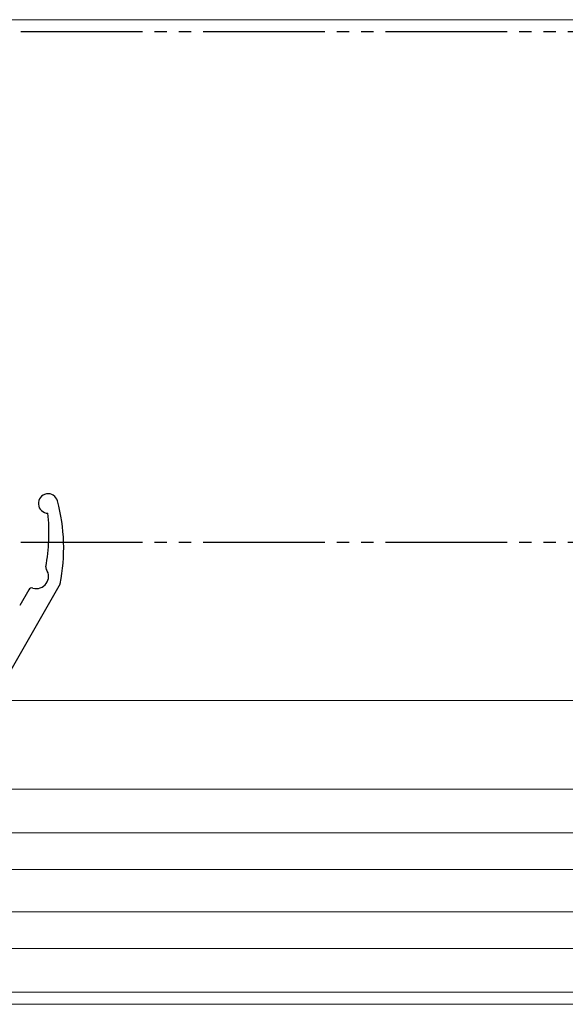
# Model space of a CAD drawing. Extents: x 105 to 1155, y 126 to 1689.
# Drawn here: x 436 to 481, y 1160 to 1241 of the extents above; entities that cross this region are included whole.
import ezdxf

# ---------------------------------------------------------------- set-up
doc = ezdxf.new("R2010")
doc.units = 0
doc.linetypes.add('YCENTER_1', pattern=[13, 10, -1, 1, -1])
doc.linetypes.add('YDIVIDE_1', pattern=[15, 10, -1, 1, -1, 1, -1])
doc.layers.add('YKK_12', color=2, linetype='CONTINUOUS', lineweight=13)
doc.layers.add('YKK_13', color=4, linetype='CONTINUOUS', lineweight=30)

msp = doc.modelspace()

# ---------------------------------------------------------------- linework, layer by layer
at = {"layer": 'YKK_12'}
for p, q in [((611.387, 1241.317, 0), (417.118, 1241.317, 0)), ((611.387, 1185.317, 0), (434.621, 1185.317, 0)), ((611.387, 1178.017, 0), (417.118, 1178.017, 0)), ((611.387, 1174.417, 0), (417.118, 1174.417, 0)), ((611.387, 1171.417, 0), (418.091, 1171.417, 0)), ((611.387, 1167.917, 0), (418.418, 1167.917, 0)), ((611.387, 1164.917, 0), (418.207, 1164.917, 0)), ((611.387, 1161.317, 0), (417.118, 1161.317, 0)), ((611.387, 1160.317, 0), (416.618, 1160.317, 0))]:
    msp.add_line(p, q, dxfattribs=at)
at = {"layer": 'YKK_12', "linetype": 'YCENTER_1', "ltscale": 3}
msp.add_line((978.446, 1160.318), (274.037, 1160.318), dxfattribs=at)
at = {"layer": 'YKK_13', "linetype": 'YDIVIDE_1'}
for p, q in [((611.387, 1240.317, 0), (430.018, 1240.317, 0)), ((611.387, 1198.317, 0), (430.018, 1198.317, 0))]:
    msp.add_line(p, q, dxfattribs=at)
at = {"layer": 'YKK_13'}
for p, q in [((439.618, 1194.917, 0), (434.204, 1185.468, 0)), ((437.028, 1194.42, 0), (436.283, 1193.12, 0))]:
    msp.add_line(p, q, dxfattribs=at)
for centre, radius, start, end in [((438.618, 1201.517, 0), 0.8, 15.03627, 268.9903), ((424.904, 1197.833, 0), 15, 348.78998, 15.03627), ((423.691, 1199.104, 0), 15, 349.28466, 6.17419), ((437.657, 1195.517, 0), 1, 253.53325, 34.81073), ((438.724, 1196.259, 0), 0.3, 169.28466, 214.81073), ((437.288, 1194.27, 0), 0.3, 73.53325, 150.19089)]:
    msp.add_arc(centre, radius, start, end, dxfattribs=at)

doc.saveas('drawing.dxf')
